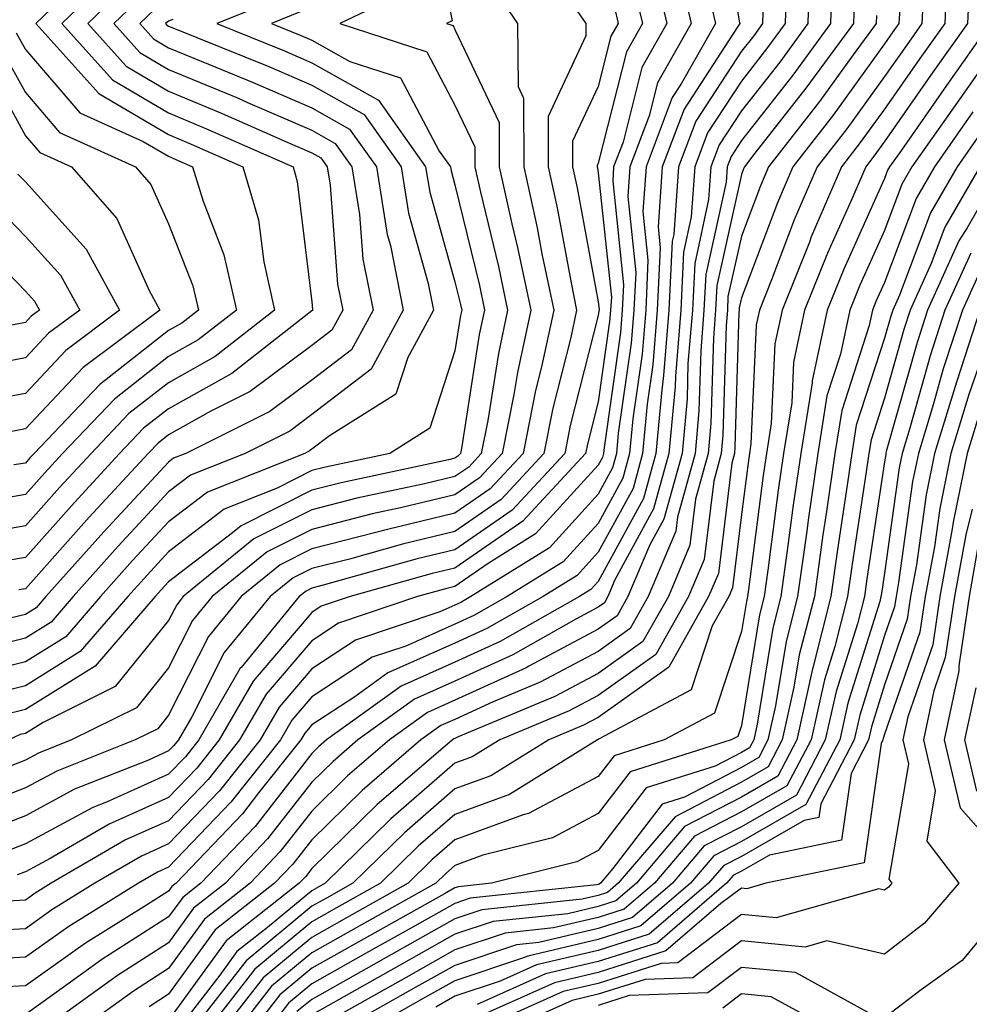
# Model space of a CAD drawing. Units: inches. Extents: x 1029203 to 1031843, y 7234538 to 7237178.
# Drawn here: x 1030768 to 1030834, y 7234693 to 7234762 of the extents above; entities that cross this region are included whole.
import ezdxf

# ---------------------------------------------------------------- set-up
doc = ezdxf.new("R2010")
doc.units = ezdxf.units.IN
doc.header["$MEASUREMENT"] = 0
doc.layers.add('Contour_10297234', color=7, linetype='Continuous', true_color=0x507de9)

msp = doc.modelspace()

# ---------------------------------------------------------------- linework, layer by layer
at = {"layer": 'Contour_10297234'}
for points in [[(1030816.546, 7234770.416, 2978), (1030817.894, 7234762.076, 2978), (1030817.933, 7234761.92, 2978), (1030817.757, 7234761.637, 2978), (1030814.046, 7234755.934, 2978), (1030812.523, 7234751.92, 2978), (1030812.23, 7234747.731, 2978), (1030812.386, 7234746.266, 2978), (1030812.171, 7234741.92, 2978), (1030811.859, 7234738.102, 2978), (1030811.468, 7234735.348, 2978), (1030811.155, 7234731.92, 2978), (1030810.491, 7234729.479, 2978), (1030808.05, 7234725.016, 2978), (1030806.585, 7234723.395, 2978), (1030804.202, 7234721.92, 2978), (1030800.276, 7234719.693, 2978), (1030798.05, 7234718.678, 2978), (1030793.362, 7234716.598, 2978), (1030791.058, 7234714.938, 2978), (1030788.05, 7234712.965, 2978), (1030787.562, 7234712.399, 2978), (1030787.288, 7234711.92, 2978), (1030784.339, 7234708.219, 2978), (1030783.206, 7234706.754, 2978), (1030778.577, 7234701.92, 2978), (1030778.284, 7234701.686, 2978), (1030778.05, 7234701.363, 2978), (1030776.507, 7234700.387, 2978), (1030772.249, 7234697.731, 2978), (1030768.05, 7234694.762, 2978), (1030765.355, 7234694.615, 2978)], [(1030796.253, 7234770.123, 2970), (1030797.855, 7234762.115, 2970), (1030797.464, 7234761.92, 2970), (1030797.913, 7234761.774, 2970), (1030798.05, 7234761.5, 2970), (1030801.136, 7234755.006, 2970), (1030801.136, 7234751.92, 2970), (1030802.015, 7234747.945, 2970), (1030802.425, 7234746.295, 2970), (1030803.343, 7234741.92, 2970), (1030802.405, 7234737.574, 2970), (1030802.151, 7234736.022, 2970), (1030801.351, 7234731.92, 2970), (1030799.769, 7234730.211, 2970), (1030798.05, 7234729.02, 2970), (1030794.241, 7234728.111, 2970), (1030792.269, 7234727.692, 2970), (1030788.05, 7234726.617, 2970), (1030784.925, 7234725.045, 2970), (1030781.097, 7234721.92, 2970), (1030779.73, 7234720.25, 2970), (1030778.05, 7234716.949, 2970), (1030775.804, 7234714.166, 2970), (1030771.273, 7234711.92, 2970), (1030768.968, 7234711.002, 2970), (1030768.05, 7234710.514, 2970), (1030765.765, 7234709.635, 2970)], [(1030822.835, 7234766.705, 2981), (1030822.698, 7234761.92, 2981), (1030820.726, 7234759.235, 2981), (1030818.05, 7234755.826, 2981), (1030816.507, 7234753.463, 2981), (1030815.921, 7234751.92, 2981), (1030815.765, 7234749.635, 2981), (1030814.788, 7234745.182, 2981), (1030814.632, 7234741.92, 2981), (1030814.319, 7234738.19, 2981), (1030814.261, 7234735.719, 2981), (1030813.909, 7234731.92, 2981), (1030812.64, 7234727.33, 2981), (1030811.663, 7234725.533, 2981), (1030810.12, 7234721.92, 2981), (1030809.378, 7234720.592, 2981), (1030808.05, 7234719.645, 2981), (1030803.206, 7234717.067, 2981), (1030803.011, 7234716.959, 2981), (1030798.05, 7234714.693, 2981), (1030796.136, 7234713.834, 2981), (1030793.48, 7234711.92, 2981), (1030790.55, 7234709.41, 2981), (1030788.05, 7234706.959, 2981), (1030785.843, 7234704.127, 2981), (1030783.734, 7234701.92, 2981), (1030780.55, 7234699.42, 2981), (1030778.05, 7234695.963, 2981), (1030775.589, 7234694.391, 2981), (1030772.171, 7234691.92, 2981)], [(1030773.499, 7234766.471, 2961), (1030768.773, 7234761.92, 2961), (1030773.167, 7234757.037, 2961), (1030778.05, 7234754.166, 2961), (1030779.632, 7234753.502, 2961), (1030783.226, 7234751.92, 2961), (1030784.339, 7234748.209, 2961), (1030784.691, 7234745.279, 2961), (1030785.452, 7234741.92, 2961), (1030781.292, 7234738.678, 2961), (1030778.05, 7234736.852, 2961), (1030775.276, 7234734.693, 2961), (1030772.64, 7234731.92, 2961), (1030770.433, 7234729.537, 2961), (1030768.05, 7234726.861, 2961), (1030763.831, 7234726.129, 2961)], [(1030813.48, 7234766.5, 2976), (1030814.534, 7234761.92, 2976), (1030812.191, 7234757.779, 2976), (1030811.605, 7234755.475, 2976), (1030810.257, 7234751.92, 2976), (1030810.12, 7234749.85, 2976), (1030810.687, 7234744.547, 2976), (1030810.55, 7234741.92, 2976), (1030810.355, 7234739.606, 2976), (1030809.456, 7234733.326, 2976), (1030809.339, 7234731.92, 2976), (1030809.046, 7234730.914, 2976), (1030808.05, 7234729.068, 2976), (1030804.651, 7234725.328, 2976), (1030799.163, 7234721.92, 2976), (1030798.46, 7234721.52, 2976), (1030798.05, 7234721.334, 2976), (1030796.995, 7234720.865, 2976), (1030791.097, 7234718.873, 2976), (1030788.05, 7234716.881, 2976), (1030785.765, 7234714.205, 2976), (1030784.437, 7234711.92, 2976), (1030781.605, 7234708.365, 2976), (1030778.05, 7234704.664, 2976), (1030776.155, 7234703.815, 2976), (1030772.894, 7234701.92, 2976), (1030769.905, 7234700.065, 2976), (1030768.05, 7234698.746, 2976), (1030764.691, 7234698.561, 2976)], [(1030832.444, 7234766.315, 2987), (1030832.249, 7234761.92, 2987), (1030830.511, 7234759.469, 2987), (1030828.05, 7234755.953, 2987), (1030826.351, 7234753.61, 2987), (1030825.042, 7234751.92, 2987), (1030822.933, 7234747.037, 2987), (1030822.796, 7234746.666, 2987), (1030820.901, 7234741.92, 2987), (1030820.394, 7234739.576, 2987), (1030820.14, 7234734.01, 2987), (1030819.808, 7234731.92, 2987), (1030819.573, 7234730.387, 2987), (1030818.558, 7234722.418, 2987), (1030818.48, 7234721.92, 2987), (1030818.401, 7234721.578, 2987), (1030818.05, 7234719.488, 2987), (1030816.175, 7234713.795, 2987), (1030812.659, 7234711.92, 2987), (1030809.163, 7234710.817, 2987), (1030808.05, 7234709.371, 2987), (1030803.187, 7234706.783, 2987), (1030802.816, 7234706.695, 2987), (1030798.05, 7234704.947, 2987), (1030796.429, 7234703.541, 2987), (1030794.769, 7234701.92, 2987), (1030790.472, 7234699.508, 2987), (1030788.05, 7234698.141, 2987), (1030784.651, 7234695.318, 2987), (1030781.995, 7234691.92, 2987)], [(1030834.026, 7234765.943, 2988), (1030833.831, 7234761.92, 2988), (1030831.429, 7234758.531, 2988), (1030828.05, 7234753.678, 2988), (1030827.308, 7234752.662, 2988), (1030826.741, 7234751.92, 2988), (1030825.745, 7234749.606, 2988), (1030824.066, 7234745.904, 2988), (1030822.464, 7234741.92, 2988), (1030821.683, 7234738.277, 2988), (1030821.566, 7234735.436, 2988), (1030820.999, 7234731.92, 2988), (1030820.628, 7234729.342, 2988), (1030819.905, 7234723.776, 2988), (1030819.651, 7234721.92, 2988), (1030819.319, 7234720.651, 2988), (1030818.05, 7234712.926, 2988), (1030817.796, 7234712.164, 2988), (1030817.327, 7234711.92, 2988), (1030810.276, 7234709.693, 2988), (1030808.05, 7234706.783, 2988), (1030804.866, 7234705.094, 2988), (1030800.003, 7234703.883, 2988), (1030798.05, 7234703.16, 2988), (1030797.386, 7234702.584, 2988), (1030796.702, 7234701.92, 2988), (1030791.155, 7234698.815, 2988), (1030788.05, 7234697.057, 2988), (1030785.237, 7234694.733, 2988), (1030783.05, 7234691.92, 2988)], [(1030774.398, 7234765.582, 2962), (1030770.589, 7234761.92, 2962), (1030774.124, 7234757.994, 2962), (1030778.05, 7234755.68, 2962), (1030780.706, 7234754.576, 2962), (1030786.741, 7234751.92, 2962), (1030787.034, 7234750.904, 2962), (1030788.05, 7234742.506, 2962), (1030788.089, 7234741.959, 2962), (1030788.109, 7234741.92, 2962), (1030788.089, 7234741.891, 2962), (1030788.05, 7234741.861, 2962), (1030787.835, 7234741.705, 2962), (1030782.464, 7234737.506, 2962), (1030778.05, 7234735.035, 2962), (1030776.292, 7234733.668, 2962), (1030774.632, 7234731.92, 2962), (1030771.468, 7234728.502, 2962), (1030768.05, 7234724.664, 2962), (1030765.706, 7234724.264, 2962)], [(1030811.937, 7234765.807, 2975), (1030812.835, 7234761.92, 2975), (1030811.097, 7234758.863, 2975), (1030809.788, 7234753.649, 2975), (1030809.124, 7234751.92, 2975), (1030809.066, 7234750.914, 2975), (1030809.827, 7234743.688, 2975), (1030809.73, 7234741.92, 2975), (1030809.612, 7234740.367, 2975), (1030808.46, 7234732.32, 2975), (1030808.421, 7234731.92, 2975), (1030808.343, 7234731.627, 2975), (1030808.05, 7234731.1, 2975), (1030803.675, 7234726.295, 2975), (1030800.374, 7234724.235, 2975), (1030798.05, 7234722.633, 2975), (1030797.484, 7234722.496, 2975), (1030795.433, 7234721.92, 2975), (1030789.905, 7234720.065, 2975), (1030788.05, 7234718.844, 2975), (1030784.866, 7234715.113, 2975), (1030783.011, 7234711.92, 2975), (1030780.804, 7234709.156, 2975), (1030778.05, 7234706.285, 2975), (1030775.042, 7234704.938, 2975), (1030769.847, 7234701.92, 2975), (1030768.734, 7234701.227, 2975), (1030768.05, 7234700.738, 2975), (1030766.8, 7234700.67, 2975)], [(1030824.398, 7234765.582, 2982), (1030824.28, 7234761.92, 2982), (1030821.644, 7234758.317, 2982), (1030818.05, 7234753.746, 2982), (1030817.327, 7234752.643, 2982), (1030817.054, 7234751.92, 2982), (1030816.976, 7234750.856, 2982), (1030815.569, 7234744.41, 2982), (1030815.433, 7234741.92, 2982), (1030815.218, 7234739.078, 2982), (1030815.081, 7234734.879, 2982), (1030814.827, 7234731.92, 2982), (1030813.597, 7234727.467, 2982), (1030813.48, 7234726.49, 2982), (1030811.546, 7234721.92, 2982), (1030810.276, 7234719.693, 2982), (1030808.05, 7234718.102, 2982), (1030804.007, 7234715.963, 2982), (1030800.706, 7234714.576, 2982), (1030798.05, 7234713.356, 2982), (1030797.054, 7234712.916, 2982), (1030795.667, 7234711.92, 2982), (1030791.566, 7234708.395, 2982), (1030788.05, 7234704.957, 2982), (1030786.722, 7234703.248, 2982), (1030785.452, 7234701.92, 2982), (1030781.312, 7234698.658, 2982), (1030778.05, 7234694.166, 2982), (1030776.683, 7234693.287, 2982)], [(1030800.648, 7234764.518, 2971), (1030802.425, 7234761.92, 2971), (1030802.464, 7234757.516, 2971), (1030802.835, 7234756.705, 2971), (1030802.855, 7234751.92, 2971), (1030803.792, 7234747.662, 2971), (1030804.124, 7234745.846, 2971), (1030804.944, 7234741.92, 2971), (1030804.085, 7234737.955, 2971), (1030803.675, 7234736.305, 2971), (1030802.816, 7234731.92, 2971), (1030800.511, 7234729.449, 2971), (1030798.05, 7234727.75, 2971), (1030793.343, 7234726.617, 2971), (1030792.523, 7234726.393, 2971), (1030788.05, 7234725.25, 2971), (1030785.843, 7234724.137, 2971), (1030783.128, 7234721.92, 2971), (1030780.843, 7234719.137, 2971), (1030778.05, 7234713.649, 2971), (1030777.288, 7234712.692, 2971), (1030775.726, 7234711.92, 2971), (1030770.237, 7234709.742, 2971), (1030768.05, 7234708.57, 2971), (1030763.245, 7234706.715, 2971)], [(1030805.276, 7234764.703, 2972), (1030807.191, 7234761.92, 2972), (1030807.191, 7234761.061, 2972), (1030804.554, 7234755.426, 2972), (1030804.554, 7234751.92, 2972), (1030805.179, 7234749.059, 2972), (1030806.155, 7234743.824, 2972), (1030806.546, 7234741.92, 2972), (1030806.136, 7234740.006, 2972), (1030804.886, 7234735.084, 2972), (1030804.261, 7234731.92, 2972), (1030801.273, 7234728.697, 2972), (1030798.05, 7234726.471, 2972), (1030794.378, 7234725.592, 2972), (1030790.687, 7234724.547, 2972), (1030788.05, 7234723.883, 2972), (1030786.741, 7234723.229, 2972), (1030785.14, 7234721.92, 2972), (1030781.937, 7234718.024, 2972), (1030779.671, 7234713.541, 2972), (1030778.734, 7234711.92, 2972), (1030778.421, 7234711.539, 2972), (1030778.05, 7234711.149, 2972), (1030776.644, 7234710.514, 2972), (1030771.487, 7234708.473, 2972), (1030768.05, 7234706.617, 2972), (1030764.651, 7234705.309, 2972)], [(1030795.452, 7234764.518, 2969), (1030790.003, 7234761.92, 2969), (1030796.077, 7234759.947, 2969), (1030798.05, 7234756.217, 2969), (1030799.437, 7234753.307, 2969), (1030799.437, 7234751.92, 2969), (1030799.827, 7234750.143, 2969), (1030801.097, 7234744.967, 2969), (1030801.722, 7234741.92, 2969), (1030801.077, 7234738.893, 2969), (1030800.335, 7234734.215, 2969), (1030799.886, 7234731.92, 2969), (1030799.007, 7234730.963, 2969), (1030798.05, 7234730.299, 2969), (1030795.921, 7234729.791, 2969), (1030791.194, 7234728.785, 2969), (1030788.05, 7234727.985, 2969), (1030784.007, 7234725.953, 2969), (1030779.066, 7234721.92, 2969), (1030778.616, 7234721.354, 2969), (1030778.05, 7234720.25, 2969), (1030774.319, 7234715.641, 2969), (1030769.28, 7234713.141, 2969), (1030768.05, 7234712.379, 2969), (1030767.679, 7234712.291, 2969), (1030766.898, 7234711.92, 2969)], [(1030775.276, 7234764.693, 2963), (1030772.405, 7234761.92, 2963), (1030775.081, 7234758.942, 2963), (1030778.05, 7234757.203, 2963), (1030781.78, 7234755.651, 2963), (1030786.331, 7234753.649, 2963), (1030788.05, 7234752.897, 2963), (1030788.675, 7234752.545, 2963), (1030789.124, 7234751.92, 2963), (1030789.339, 7234750.641, 2963), (1030789.847, 7234743.727, 2963), (1030790.218, 7234741.92, 2963), (1030789.456, 7234740.524, 2963), (1030788.05, 7234739.449, 2963), (1030783.734, 7234736.236, 2963), (1030780.999, 7234734.869, 2963), (1030778.05, 7234733.209, 2963), (1030777.327, 7234732.643, 2963), (1030776.624, 7234731.92, 2963), (1030772.503, 7234727.477, 2963), (1030768.05, 7234722.467, 2963), (1030767.581, 7234722.389, 2963)], [(1030821.194, 7234765.065, 2980), (1030821.116, 7234761.92, 2980), (1030819.808, 7234760.152, 2980), (1030818.05, 7234757.906, 2980), (1030815.687, 7234754.283, 2980), (1030814.788, 7234751.92, 2980), (1030814.554, 7234748.424, 2980), (1030814.007, 7234745.963, 2980), (1030813.812, 7234741.92, 2980), (1030813.441, 7234737.301, 2980), (1030813.421, 7234736.559, 2980), (1030812.991, 7234731.92, 2980), (1030811.917, 7234728.043, 2980), (1030809.222, 7234723.092, 2980), (1030808.714, 7234721.92, 2980), (1030808.48, 7234721.49, 2980), (1030808.05, 7234721.188, 2980), (1030806.487, 7234720.348, 2980), (1030802.093, 7234717.867, 2980), (1030798.05, 7234716.022, 2980), (1030795.218, 7234714.762, 2980), (1030791.273, 7234711.92, 2980), (1030789.534, 7234710.426, 2980), (1030788.05, 7234708.971, 2980), (1030784.964, 7234705.006, 2980), (1030782.015, 7234701.92, 2980), (1030779.788, 7234700.172, 2980), (1030778.05, 7234697.77, 2980), (1030774.476, 7234695.485, 2980), (1030769.554, 7234691.92, 2980)], [(1030830.784, 7234764.645, 2986), (1030830.648, 7234761.92, 2986), (1030829.573, 7234760.397, 2986), (1030828.05, 7234758.219, 2986), (1030825.413, 7234754.567, 2986), (1030823.343, 7234751.92, 2986), (1030821.741, 7234748.219, 2986), (1030820.159, 7234744.029, 2986), (1030819.319, 7234741.92, 2986), (1030819.085, 7234740.885, 2986), (1030818.714, 7234732.584, 2986), (1030818.616, 7234731.92, 2986), (1030818.538, 7234731.432, 2986), (1030818.05, 7234727.652, 2986), (1030817.425, 7234722.545, 2986), (1030817.171, 7234721.92, 2986), (1030816.019, 7234719.889, 2986), (1030814.554, 7234715.426, 2986), (1030808.128, 7234711.998, 2986), (1030808.05, 7234711.94, 2986), (1030808.03, 7234711.94, 2986), (1030807.991, 7234711.92, 2986), (1030801.859, 7234708.121, 2986), (1030798.05, 7234706.725, 2986), (1030795.472, 7234704.498, 2986), (1030792.855, 7234701.92, 2986), (1030789.769, 7234700.192, 2986), (1030788.05, 7234699.225, 2986), (1030784.066, 7234695.914, 2986), (1030780.941, 7234691.92, 2986)], [(1030815.687, 7234764.293, 2977), (1030816.234, 7234761.92, 2977), (1030813.851, 7234757.721, 2977), (1030813.226, 7234756.754, 2977), (1030811.39, 7234751.92, 2977), (1030811.175, 7234748.795, 2977), (1030811.526, 7234745.406, 2977), (1030811.37, 7234741.92, 2977), (1030811.116, 7234738.854, 2977), (1030810.472, 7234734.332, 2977), (1030810.237, 7234731.92, 2977), (1030809.769, 7234730.201, 2977), (1030808.05, 7234727.037, 2977), (1030805.609, 7234724.361, 2977), (1030801.683, 7234721.92, 2977), (1030799.359, 7234720.602, 2977), (1030798.05, 7234720.006, 2977), (1030794.612, 7234718.473, 2977), (1030792.269, 7234717.692, 2977), (1030788.05, 7234714.918, 2977), (1030786.663, 7234713.307, 2977), (1030785.862, 7234711.92, 2977), (1030782.405, 7234707.565, 2977), (1030778.05, 7234703.043, 2977), (1030777.269, 7234702.692, 2977), (1030775.941, 7234701.92, 2977), (1030771.077, 7234698.893, 2977), (1030768.05, 7234696.754, 2977), (1030763.46, 7234696.5, 2977)], [(1030786.136, 7234763.824, 2967), (1030781.429, 7234761.92, 2967), (1030786.136, 7234760.006, 2967), (1030788.05, 7234759.186, 2967), (1030792.698, 7234756.568, 2967), (1030795.999, 7234751.92, 2967), (1030796.292, 7234750.162, 2967), (1030798.05, 7234743.893, 2967), (1030798.441, 7234742.311, 2967), (1030798.519, 7234741.92, 2967), (1030798.441, 7234741.539, 2967), (1030798.05, 7234739.078, 2967), (1030796.292, 7234733.668, 2967), (1030793.499, 7234731.92, 2967), (1030789.007, 7234730.963, 2967), (1030788.05, 7234730.719, 2967), (1030785.628, 7234729.498, 2967), (1030781.937, 7234728.033, 2967), (1030778.05, 7234725.045, 2967), (1030776.546, 7234723.424, 2967), (1030775.198, 7234721.92, 2967), (1030771.878, 7234718.082, 2967), (1030768.05, 7234715.699, 2967), (1030765.023, 7234714.957, 2967)], [(1030776.175, 7234763.805, 2964), (1030774.222, 7234761.92, 2964), (1030776.038, 7234759.899, 2964), (1030778.05, 7234758.717, 2964), (1030782.855, 7234756.725, 2964), (1030783.558, 7234756.402, 2964), (1030788.05, 7234754.469, 2964), (1030789.691, 7234753.551, 2964), (1030790.843, 7234751.92, 2964), (1030791.39, 7234748.59, 2964), (1030791.624, 7234745.485, 2964), (1030792.327, 7234741.92, 2964), (1030790.823, 7234739.156, 2964), (1030788.05, 7234737.037, 2964), (1030785.12, 7234734.85, 2964), (1030779.261, 7234731.92, 2964), (1030778.401, 7234731.578, 2964), (1030778.05, 7234731.315, 2964), (1030773.519, 7234726.451, 2964), (1030769.476, 7234721.92, 2964), (1030768.812, 7234721.149, 2964), (1030768.05, 7234720.68, 2964), (1030766.409, 7234720.27, 2964)], [(1030810.55, 7234764.43, 2974), (1030811.136, 7234761.92, 2974), (1030810.023, 7234759.947, 2974), (1030808.05, 7234752.174, 2974), (1030807.972, 7234751.998, 2974), (1030807.972, 7234751.92, 2974), (1030807.991, 7234751.852, 2974), (1030808.05, 7234751.49, 2974), (1030808.968, 7234742.828, 2974), (1030808.909, 7234741.92, 2974), (1030808.851, 7234741.119, 2974), (1030808.05, 7234735.524, 2974), (1030807.327, 7234732.652, 2974), (1030807.171, 7234731.92, 2974), (1030802.776, 7234727.184, 2974), (1030798.05, 7234723.912, 2974), (1030796.448, 7234723.531, 2974), (1030790.726, 7234721.92, 2974), (1030788.714, 7234721.246, 2974), (1030788.05, 7234720.807, 2974), (1030783.948, 7234716.012, 2974), (1030781.585, 7234711.92, 2974), (1030780.023, 7234709.947, 2974), (1030778.05, 7234707.906, 2974), (1030773.909, 7234706.051, 2974), (1030769.788, 7234703.649, 2974), (1030768.05, 7234702.721, 2974), (1030767.464, 7234702.496, 2974)], [(1030825.941, 7234764.039, 2983), (1030825.882, 7234761.92, 2983), (1030822.562, 7234757.399, 2983), (1030818.987, 7234752.867, 2983), (1030818.265, 7234751.92, 2983), (1030818.187, 7234751.774, 2983), (1030818.05, 7234751.393, 2983), (1030816.331, 7234743.629, 2983), (1030816.253, 7234741.92, 2983), (1030816.097, 7234739.967, 2983), (1030815.921, 7234734.039, 2983), (1030815.726, 7234731.92, 2983), (1030814.847, 7234728.727, 2983), (1030814.456, 7234725.504, 2983), (1030812.952, 7234721.92, 2983), (1030811.175, 7234718.795, 2983), (1030808.05, 7234716.559, 2983), (1030805.023, 7234714.957, 2983), (1030798.265, 7234712.125, 2983), (1030798.05, 7234712.027, 2983), (1030797.972, 7234711.998, 2983), (1030797.874, 7234711.92, 2983), (1030792.581, 7234707.379, 2983), (1030788.05, 7234702.945, 2983), (1030787.601, 7234702.369, 2983), (1030787.171, 7234701.92, 2983), (1030782.073, 7234697.906, 2983), (1030778.05, 7234692.369, 2983)], [(1030819.573, 7234763.434, 2979), (1030819.515, 7234761.92, 2979), (1030818.909, 7234761.07, 2979), (1030818.05, 7234759.986, 2979), (1030814.866, 7234755.104, 2979), (1030813.655, 7234751.92, 2979), (1030813.343, 7234747.203, 2979), (1030813.226, 7234746.735, 2979), (1030812.991, 7234741.92, 2979), (1030812.62, 7234737.35, 2979), (1030812.484, 7234736.354, 2979), (1030812.073, 7234731.92, 2979), (1030811.214, 7234728.766, 2979), (1030808.05, 7234722.985, 2979), (1030807.542, 7234722.428, 2979), (1030806.741, 7234721.92, 2979), (1030801.194, 7234718.785, 2979), (1030798.05, 7234717.35, 2979), (1030794.3, 7234715.68, 2979), (1030789.085, 7234711.92, 2979), (1030788.519, 7234711.442, 2979), (1030788.05, 7234710.973, 2979), (1030784.085, 7234705.875, 2979), (1030780.296, 7234701.92, 2979), (1030779.046, 7234700.934, 2979), (1030778.05, 7234699.567, 2979), (1030773.382, 7234696.588, 2979), (1030770.941, 7234694.82, 2979), (1030768.05, 7234692.76, 2979)], [(1030777.054, 7234762.906, 2965), (1030776.038, 7234761.92, 2965), (1030776.995, 7234760.856, 2965), (1030778.05, 7234760.231, 2965), (1030780.941, 7234759.029, 2965), (1030783.948, 7234757.809, 2965), (1030788.05, 7234756.041, 2965), (1030790.687, 7234754.557, 2965), (1030792.562, 7234751.92, 2965), (1030793.323, 7234747.203, 2965), (1030793.538, 7234746.422, 2965), (1030794.437, 7234741.92, 2965), (1030792.191, 7234737.789, 2965), (1030788.05, 7234734.625, 2965), (1030786.507, 7234733.463, 2965), (1030783.401, 7234731.92, 2965), (1030779.573, 7234730.397, 2965), (1030778.05, 7234729.225, 2965), (1030774.534, 7234725.445, 2965), (1030771.39, 7234721.92, 2965), (1030769.847, 7234720.133, 2965), (1030768.05, 7234719.02, 2965), (1030764.202, 7234718.072, 2965)], [(1030809.183, 7234763.043, 2973), (1030809.437, 7234761.92, 2973), (1030808.929, 7234761.031, 2973), (1030808.05, 7234757.535, 2973), (1030806.253, 7234753.707, 2973), (1030806.253, 7234751.92, 2973), (1030806.585, 7234750.455, 2973), (1030808.05, 7234742.486, 2973), (1030808.109, 7234741.969, 2973), (1030808.109, 7234741.92, 2973), (1030808.089, 7234741.871, 2973), (1030808.05, 7234741.539, 2973), (1030806.097, 7234733.863, 2973), (1030805.726, 7234731.92, 2973), (1030802.034, 7234727.945, 2973), (1030798.05, 7234725.192, 2973), (1030795.413, 7234724.557, 2973), (1030788.851, 7234722.711, 2973), (1030788.05, 7234722.516, 2973), (1030787.659, 7234722.311, 2973), (1030787.171, 7234721.92, 2973), (1030783.109, 7234716.979, 2973), (1030783.05, 7234716.92, 2973), (1030780.159, 7234711.92, 2973), (1030779.222, 7234710.748, 2973), (1030778.05, 7234709.527, 2973), (1030773.714, 7234707.584, 2973), (1030772.757, 7234707.203, 2973), (1030768.05, 7234704.664, 2973), (1030766.058, 7234703.902, 2973)], [(1030787.249, 7234762.731, 2968), (1030785.237, 7234761.92, 2968), (1030787.23, 7234761.11, 2968), (1030788.05, 7234760.758, 2968), (1030790.706, 7234759.274, 2968), (1030794.241, 7234758.121, 2968), (1030796.937, 7234753.024, 2968), (1030797.737, 7234751.92, 2968), (1030797.776, 7234751.647, 2968), (1030798.05, 7234750.66, 2968), (1030799.769, 7234743.639, 2968), (1030800.12, 7234741.92, 2968), (1030799.749, 7234740.211, 2968), (1030798.538, 7234732.399, 2968), (1030798.441, 7234731.92, 2968), (1030798.245, 7234731.715, 2968), (1030798.05, 7234731.578, 2968), (1030797.601, 7234731.471, 2968), (1030790.101, 7234729.869, 2968), (1030788.05, 7234729.352, 2968), (1030783.109, 7234726.861, 2968), (1030782.503, 7234726.363, 2968), (1030778.05, 7234722.955, 2968), (1030777.562, 7234722.418, 2968), (1030777.112, 7234721.92, 2968), (1030772.913, 7234717.057, 2968), (1030768.05, 7234714.039, 2968), (1030766.351, 7234713.629, 2968)], [(1030827.484, 7234762.486, 2984), (1030827.464, 7234761.92, 2984), (1030825.862, 7234759.733, 2984), (1030823.499, 7234756.471, 2984), (1030819.944, 7234751.92, 2984), (1030819.378, 7234750.592, 2984), (1030818.05, 7234747.086, 2984), (1030817.112, 7234742.858, 2984), (1030817.073, 7234741.92, 2984), (1030816.976, 7234740.856, 2984), (1030816.761, 7234733.199, 2984), (1030816.644, 7234731.92, 2984), (1030816.116, 7234729.986, 2984), (1030815.452, 7234724.518, 2984), (1030814.359, 7234721.92, 2984), (1030812.073, 7234717.887, 2984), (1030808.05, 7234715.026, 2984), (1030806.019, 7234713.951, 2984), (1030801.175, 7234711.92, 2984), (1030799.241, 7234710.729, 2984), (1030798.05, 7234710.289, 2984), (1030793.577, 7234706.402, 2984), (1030788.987, 7234701.92, 2984), (1030788.382, 7234701.578, 2984), (1030788.05, 7234701.393, 2984), (1030784.964, 7234698.824, 2984), (1030782.816, 7234697.145, 2984), (1030781.624, 7234695.494, 2984), (1030778.851, 7234691.92, 2984)], [(1030829.105, 7234762.975, 2985), (1030829.046, 7234761.92, 2985), (1030828.636, 7234761.334, 2985), (1030828.05, 7234760.494, 2985), (1030824.456, 7234755.514, 2985), (1030821.644, 7234751.92, 2985), (1030820.569, 7234749.401, 2985), (1030818.05, 7234742.779, 2985), (1030817.894, 7234742.076, 2985), (1030817.894, 7234741.92, 2985), (1030817.874, 7234741.744, 2985), (1030817.601, 7234732.369, 2985), (1030817.562, 7234731.92, 2985), (1030817.386, 7234731.246, 2985), (1030816.448, 7234723.531, 2985), (1030815.765, 7234721.92, 2985), (1030812.972, 7234716.988, 2985), (1030808.05, 7234713.483, 2985), (1030807.034, 7234712.945, 2985), (1030804.593, 7234711.92, 2985), (1030800.55, 7234709.42, 2985), (1030798.05, 7234708.512, 2985), (1030794.515, 7234705.445, 2985), (1030790.921, 7234701.92, 2985), (1030789.085, 7234700.885, 2985), (1030788.05, 7234700.309, 2985), (1030783.46, 7234696.51, 2985), (1030779.886, 7234691.92, 2985)], [(1030778.343, 7234762.213, 2966), (1030778.05, 7234762.096, 2966), (1030777.952, 7234762.018, 2966), (1030777.835, 7234761.92, 2966), (1030777.933, 7234761.813, 2966), (1030778.05, 7234761.744, 2966), (1030778.343, 7234761.627, 2966), (1030785.042, 7234758.912, 2966), (1030788.05, 7234757.613, 2966), (1030791.702, 7234755.563, 2966), (1030794.28, 7234751.92, 2966), (1030794.808, 7234748.678, 2966), (1030796.175, 7234743.785, 2966), (1030796.546, 7234741.92, 2966), (1030794.749, 7234738.619, 2966), (1030793.929, 7234736.051, 2966), (1030789.28, 7234733.141, 2966), (1030788.05, 7234732.203, 2966), (1030787.894, 7234732.086, 2966), (1030787.562, 7234731.92, 2966), (1030780.765, 7234729.215, 2966), (1030778.05, 7234727.135, 2966), (1030775.53, 7234724.44, 2966), (1030773.304, 7234721.92, 2966), (1030770.862, 7234719.108, 2966), (1030768.05, 7234717.36, 2966), (1030763.675, 7234716.285, 2966)], [(1030835.433, 7234761.92, 2989), (1030832.366, 7234757.604, 2989), (1030829.222, 7234753.092, 2989), (1030828.401, 7234751.92, 2989), (1030828.265, 7234751.695, 2989), (1030828.05, 7234751.11, 2989), (1030825.198, 7234744.772, 2989), (1030824.046, 7234741.92, 2989), (1030822.991, 7234736.979, 2989), (1030822.991, 7234736.852, 2989), (1030822.191, 7234731.92, 2989), (1030821.663, 7234728.297, 2989), (1030821.253, 7234725.133, 2989), (1030820.804, 7234721.92, 2989), (1030820.237, 7234719.723, 2989), (1030819.144, 7234713.014, 2989), (1030818.909, 7234711.92, 2989), (1030818.616, 7234711.363, 2989), (1030818.05, 7234711.041, 2989), (1030816.214, 7234710.084, 2989), (1030811.409, 7234708.57, 2989), (1030808.05, 7234704.195, 2989), (1030806.566, 7234703.404, 2989), (1030800.609, 7234701.92, 2989), (1030798.304, 7234701.676, 2989), (1030798.05, 7234701.598, 2989), (1030797.308, 7234701.178, 2989), (1030791.859, 7234698.121, 2989), (1030788.05, 7234695.983, 2989), (1030785.823, 7234694.137, 2989), (1030784.105, 7234691.92, 2989)], [(1030767.405, 7234761.276, 2960), (1030768.05, 7234760.104, 2960), (1030771.839, 7234755.699, 2960), (1030776.273, 7234753.688, 2960), (1030778.05, 7234752.652, 2960), (1030778.558, 7234752.438, 2960), (1030779.73, 7234751.92, 2960), (1030780.452, 7234749.518, 2960), (1030781.917, 7234745.787, 2960), (1030782.796, 7234741.92, 2960), (1030780.12, 7234739.84, 2960), (1030778.05, 7234738.678, 2960), (1030774.261, 7234735.709, 2960), (1030770.648, 7234731.92, 2960), (1030769.398, 7234730.572, 2960), (1030768.05, 7234729.049, 2960), (1030764.593, 7234728.453, 2960)], [(1030766.331, 7234760.211, 2959), (1030768.05, 7234757.096, 2959), (1030770.433, 7234754.313, 2959), (1030775.745, 7234751.92, 2959), (1030776.819, 7234750.69, 2959), (1030778.05, 7234747.936, 2959), (1030779.749, 7234743.619, 2959), (1030780.14, 7234741.92, 2959), (1030778.968, 7234741.012, 2959), (1030778.05, 7234740.494, 2959), (1030773.245, 7234736.735, 2959), (1030768.655, 7234731.92, 2959), (1030768.362, 7234731.608, 2959), (1030768.05, 7234731.246, 2959), (1030767.23, 7234731.11, 2959)], [(1030765.276, 7234759.137, 2958), (1030768.05, 7234754.088, 2958), (1030769.046, 7234752.926, 2958), (1030771.273, 7234751.92, 2958), (1030774.437, 7234748.307, 2958), (1030776.683, 7234743.277, 2958), (1030777.444, 7234741.92, 2958), (1030772.073, 7234737.906, 2958), (1030768.05, 7234733.639, 2958), (1030766.605, 7234733.356, 2958)], [(1030834.515, 7234758.385, 2990), (1030833.304, 7234756.676, 2990), (1030829.964, 7234751.92, 2990), (1030829.261, 7234750.699, 2990), (1030828.05, 7234747.477, 2990), (1030826.331, 7234743.649, 2990), (1030825.628, 7234741.92, 2990), (1030824.964, 7234738.834, 2990), (1030824.026, 7234735.943, 2990), (1030823.382, 7234731.92, 2990), (1030822.718, 7234727.262, 2990), (1030822.62, 7234726.481, 2990), (1030821.976, 7234721.92, 2990), (1030821.175, 7234718.795, 2990), (1030820.433, 7234714.303, 2990), (1030819.905, 7234711.92, 2990), (1030819.261, 7234710.699, 2990), (1030818.05, 7234710.006, 2990), (1030814.066, 7234707.926, 2990), (1030812.523, 7234707.447, 2990), (1030809.066, 7234702.936, 2990), (1030808.206, 7234701.92, 2990), (1030808.128, 7234701.852, 2990), (1030808.05, 7234701.832, 2990), (1030807.933, 7234701.803, 2990), (1030799.105, 7234700.865, 2990), (1030798.05, 7234700.514, 2990), (1030794.847, 7234698.717, 2990), (1030792.542, 7234697.428, 2990), (1030788.05, 7234694.899, 2990), (1030786.429, 7234693.551, 2990), (1030785.159, 7234691.92, 2990)], [(1030834.222, 7234755.748, 2991), (1030831.546, 7234751.92, 2991), (1030830.257, 7234749.703, 2991), (1030828.05, 7234743.854, 2991), (1030827.444, 7234742.516, 2991), (1030827.21, 7234741.92, 2991), (1030826.976, 7234740.846, 2991), (1030825.062, 7234734.918, 2991), (1030824.573, 7234731.92, 2991), (1030823.987, 7234727.858, 2991), (1030823.734, 7234726.227, 2991), (1030823.148, 7234721.92, 2991), (1030822.093, 7234717.867, 2991), (1030821.722, 7234715.592, 2991), (1030820.901, 7234711.92, 2991), (1030819.925, 7234710.045, 2991), (1030818.05, 7234708.971, 2991), (1030813.421, 7234706.559, 2991), (1030809.456, 7234701.92, 2991), (1030808.694, 7234701.266, 2991), (1030808.05, 7234701.061, 2991), (1030806.937, 7234700.797, 2991), (1030799.925, 7234700.055, 2991), (1030798.05, 7234699.43, 2991), (1030793.245, 7234696.735, 2991), (1030792.386, 7234696.246, 2991), (1030788.05, 7234693.815, 2991), (1030787.015, 7234692.955, 2991)], [(1030835.14, 7234754.82, 2992), (1030833.109, 7234751.92, 2992), (1030831.253, 7234748.707, 2992), (1030829.085, 7234742.955, 2992), (1030828.616, 7234741.92, 2992), (1030828.48, 7234741.49, 2992), (1030828.05, 7234739.967, 2992), (1030826.077, 7234733.893, 2992), (1030825.765, 7234731.92, 2992), (1030825.374, 7234729.244, 2992), (1030824.769, 7234725.201, 2992), (1030824.3, 7234721.92, 2992), (1030823.03, 7234716.949, 2992), (1030823.011, 7234716.881, 2992), (1030821.917, 7234711.92, 2992), (1030820.589, 7234709.391, 2992), (1030818.05, 7234707.936, 2992), (1030814.085, 7234705.875, 2992), (1030810.726, 7234701.92, 2992), (1030809.28, 7234700.69, 2992), (1030808.05, 7234700.299, 2992), (1030805.921, 7234699.791, 2992), (1030800.726, 7234699.244, 2992), (1030798.05, 7234698.356, 2992), (1030793.929, 7234696.041, 2992), (1030789.905, 7234693.776, 2992), (1030788.05, 7234692.731, 2992)], [(1030767.523, 7234751.402, 2957), (1030768.05, 7234750.865, 2957), (1030772.288, 7234746.168, 2957), (1030774.632, 7234741.92, 2957), (1030770.862, 7234739.098, 2957), (1030768.05, 7234736.11, 2957), (1030764.534, 7234735.436, 2957)], [(1030834.691, 7234751.92, 2993), (1030832.249, 7234747.711, 2993), (1030831.292, 7234745.162, 2993), (1030829.847, 7234741.92, 2993), (1030829.398, 7234740.572, 2993), (1030828.05, 7234735.777, 2993), (1030827.112, 7234732.867, 2993), (1030826.956, 7234731.92, 2993), (1030826.761, 7234730.641, 2993), (1030825.784, 7234724.186, 2993), (1030825.472, 7234721.92, 2993), (1030824.573, 7234718.443, 2993), (1030823.851, 7234716.119, 2993), (1030822.913, 7234711.92, 2993), (1030821.234, 7234708.727, 2993), (1030818.05, 7234706.901, 2993), (1030814.769, 7234705.192, 2993), (1030811.976, 7234701.92, 2993), (1030809.866, 7234700.104, 2993), (1030808.05, 7234699.527, 2993), (1030804.925, 7234698.795, 2993), (1030801.546, 7234698.434, 2993), (1030798.05, 7234697.272, 2993), (1030794.632, 7234695.348, 2993), (1030788.538, 7234691.92, 2993)], [(1030836.253, 7234751.92, 2994), (1030833.812, 7234747.672, 2994), (1030833.226, 7234746.754, 2994), (1030831.058, 7234741.92, 2994), (1030830.316, 7234739.654, 2994), (1030828.167, 7234732.047, 2994), (1030828.128, 7234731.92, 2994), (1030828.128, 7234731.852, 2994), (1030828.05, 7234731.324, 2994), (1030826.819, 7234723.16, 2994), (1030826.644, 7234721.92, 2994), (1030826.155, 7234720.016, 2994), (1030824.671, 7234715.299, 2994), (1030823.909, 7234711.92, 2994), (1030821.898, 7234708.072, 2994), (1030818.05, 7234705.865, 2994), (1030815.452, 7234704.518, 2994), (1030813.245, 7234701.92, 2994), (1030810.452, 7234699.518, 2994), (1030808.05, 7234698.766, 2994), (1030803.909, 7234697.789, 2994), (1030802.347, 7234697.623, 2994), (1030798.05, 7234696.188, 2994), (1030795.316, 7234694.654, 2994), (1030790.452, 7234691.92, 2994)], [(1030765.648, 7234749.527, 2956), (1030768.05, 7234747.057, 2956), (1030770.491, 7234744.361, 2956), (1030771.839, 7234741.92, 2956), (1030769.671, 7234740.299, 2956), (1030768.05, 7234738.58, 2956), (1030763.929, 7234737.789, 2956)], [(1030763.773, 7234747.652, 2955), (1030768.05, 7234743.248, 2955), (1030768.675, 7234742.545, 2955), (1030769.026, 7234741.92, 2955), (1030768.46, 7234741.5, 2955), (1030768.05, 7234741.061, 2955), (1030766.976, 7234740.856, 2955)], [(1030834.066, 7234745.904, 2995), (1030832.269, 7234741.92, 2995), (1030831.234, 7234738.736, 2995), (1030829.808, 7234733.678, 2995), (1030829.28, 7234731.92, 2995), (1030829.066, 7234730.904, 2995), (1030828.05, 7234723.561, 2995), (1030827.835, 7234722.135, 2995), (1030827.796, 7234721.92, 2995), (1030827.718, 7234721.588, 2995), (1030825.491, 7234714.479, 2995), (1030824.925, 7234711.92, 2995), (1030822.562, 7234707.408, 2995), (1030818.05, 7234704.83, 2995), (1030816.136, 7234703.834, 2995), (1030814.495, 7234701.92, 2995), (1030811.038, 7234698.942, 2995), (1030808.05, 7234697.994, 2995), (1030803.128, 7234696.832, 2995), (1030802.835, 7234696.705, 2995), (1030798.05, 7234695.113, 2995), (1030795.999, 7234693.961, 2995), (1030792.386, 7234691.92, 2995)], [(1030834.905, 7234745.065, 2996), (1030833.499, 7234741.92, 2996), (1030832.151, 7234737.818, 2996), (1030831.448, 7234735.318, 2996), (1030830.413, 7234731.92, 2996), (1030830.003, 7234729.957, 2996), (1030829.026, 7234722.906, 2996), (1030828.851, 7234721.92, 2996), (1030828.753, 7234721.217, 2996), (1030828.05, 7234719.205, 2996), (1030826.312, 7234713.658, 2996), (1030825.921, 7234711.92, 2996), (1030823.597, 7234707.457, 2996), (1030823.46, 7234706.51, 2996), (1030822.425, 7234706.305, 2996), (1030818.05, 7234703.795, 2996), (1030816.819, 7234703.151, 2996), (1030815.765, 7234701.92, 2996), (1030811.605, 7234698.356, 2996), (1030808.05, 7234697.233, 2996), (1030803.753, 7234696.217, 2996), (1030801.214, 7234695.084, 2996), (1030798.05, 7234694.029, 2996), (1030796.702, 7234693.268, 2996)], [(1030834.71, 7234741.92, 2997), (1030833.089, 7234736.959, 2997), (1030833.069, 7234736.901, 2997), (1030831.546, 7234731.92, 2997), (1030830.96, 7234729.02, 2997), (1030830.276, 7234724.147, 2997), (1030829.866, 7234721.92, 2997), (1030829.632, 7234720.338, 2997), (1030828.05, 7234715.758, 2997), (1030827.132, 7234712.838, 2997), (1030826.937, 7234711.92, 2997), (1030825.706, 7234709.567, 2997), (1030825.042, 7234704.928, 2997), (1030820.023, 7234703.883, 2997), (1030818.05, 7234702.76, 2997), (1030817.503, 7234702.477, 2997), (1030817.015, 7234701.92, 2997), (1030812.191, 7234697.77, 2997), (1030808.05, 7234696.461, 2997), (1030804.378, 7234695.592, 2997), (1030799.593, 7234693.463, 2997)], [(1030834.886, 7234738.766, 2998), (1030833.929, 7234736.031, 2998), (1030832.679, 7234731.92, 2998), (1030831.898, 7234728.072, 2998), (1030831.526, 7234725.397, 2998), (1030830.882, 7234721.92, 2998), (1030830.511, 7234719.449, 2998), (1030828.05, 7234712.32, 2998), (1030827.952, 7234712.018, 2998), (1030827.933, 7234711.92, 2998), (1030827.816, 7234711.676, 2998), (1030826.624, 7234703.336, 2998), (1030819.769, 7234701.92, 2998), (1030818.421, 7234701.539, 2998), (1030818.05, 7234701.578, 2998), (1030816.624, 7234700.494, 2998), (1030812.776, 7234697.193, 2998), (1030808.05, 7234695.699, 2998), (1030805.003, 7234694.977, 2998), (1030798.148, 7234691.92, 2998)], [(1030834.808, 7234735.162, 2999), (1030833.812, 7234731.92, 2999), (1030832.835, 7234727.125, 2999), (1030832.776, 7234726.647, 2999), (1030831.917, 7234721.92, 2999), (1030831.409, 7234718.561, 2999), (1030829.671, 7234713.531, 2999), (1030829.319, 7234711.92, 2999), (1030829.71, 7234710.26, 2999), (1030828.343, 7234702.203, 2999), (1030828.558, 7234701.92, 2999), (1030828.323, 7234701.647, 2999), (1030828.05, 7234701.442, 2999), (1030827.659, 7234701.529, 2999), (1030820.472, 7234699.508, 2999), (1030818.05, 7234699.733, 2999), (1030813.616, 7234696.363, 2999), (1030812.444, 7234696.324, 2999), (1030808.05, 7234694.928, 2999), (1030805.609, 7234694.361, 2999), (1030800.159, 7234691.92, 2999)], [(1030834.163, 7234728.033, 3000), (1030833.714, 7234726.246, 3000), (1030832.933, 7234721.92, 3000), (1030832.288, 7234717.682, 3000), (1030831.487, 7234715.358, 3000), (1030830.765, 7234711.92, 3000), (1030831.585, 7234708.375, 3000), (1030830.999, 7234704.86, 3000), (1030833.245, 7234701.92, 3000), (1030830.843, 7234699.127, 3000), (1030828.05, 7234696.979, 3000), (1030824.026, 7234697.897, 3000), (1030822.503, 7234697.467, 3000), (1030818.05, 7234697.887, 3000), (1030814.651, 7234695.309, 3000), (1030811.331, 7234695.201, 3000), (1030808.05, 7234694.166, 3000), (1030806.234, 7234693.736, 3000), (1030802.171, 7234691.92, 3000)], [(1030834.573, 7234725.387, 3001), (1030833.948, 7234721.92, 3001), (1030833.226, 7234717.096, 3001), (1030833.226, 7234716.744, 3001), (1030832.21, 7234711.92, 3001), (1030833.323, 7234707.184, 3001), (1030837.64, 7234702.34, 3001)], [(1030834.417, 7234715.563, 3002), (1030833.636, 7234711.92, 3002), (1030834.476, 7234708.346, 3002)], [(1030837.347, 7234701.227, 3001), (1030833.46, 7234696.52, 3001), (1030830.609, 7234694.479, 3001), (1030828.05, 7234692.516, 3001)], [(1030827.269, 7234692.692, 3001), (1030821.819, 7234695.69, 3001), (1030818.05, 7234696.041, 3001), (1030815.706, 7234694.264, 3001), (1030810.218, 7234694.078, 3001), (1030808.05, 7234693.395, 3001)], [(1030823.929, 7234691.92, 3002), (1030820.14, 7234694, 3002), (1030818.05, 7234694.195, 3002), (1030816.761, 7234693.209, 3002)]]:
    msp.add_polyline3d(points, dxfattribs=at)

doc.saveas('drawing.dxf')
